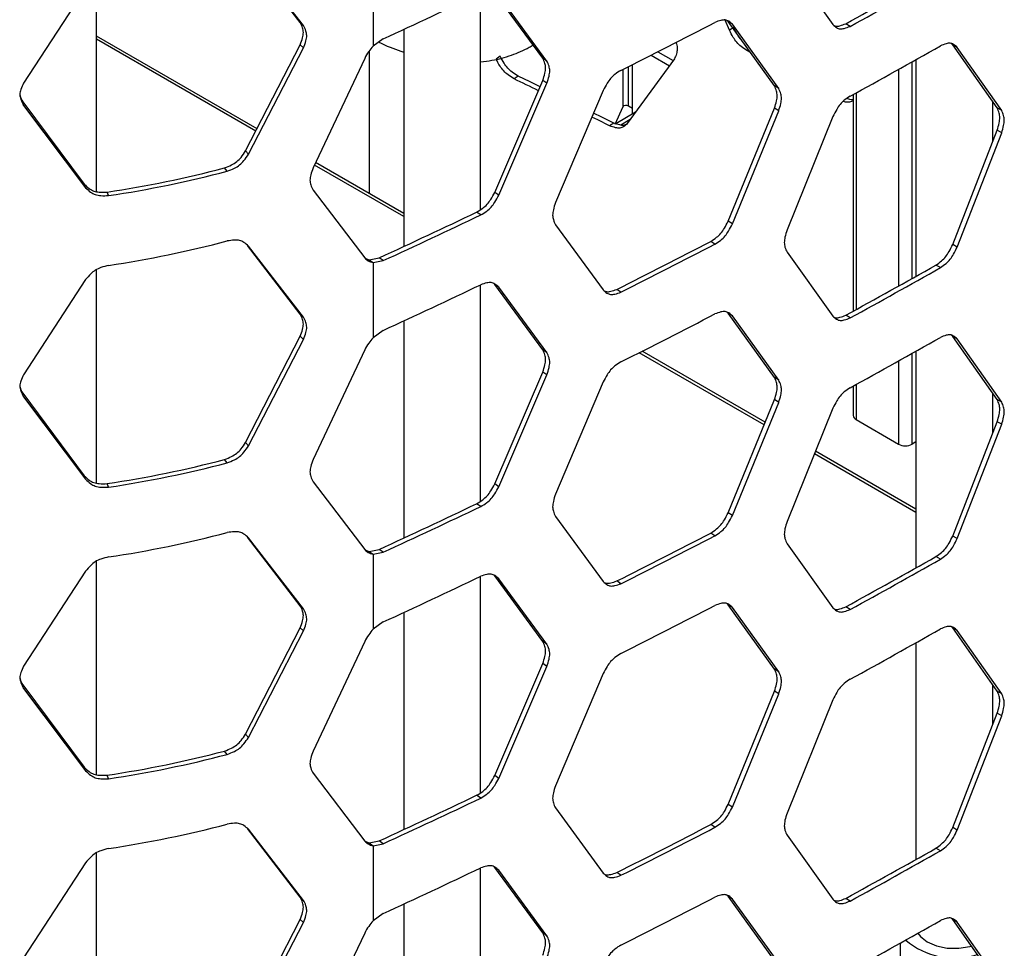
# Model space of a CAD drawing. Units: inches. Extents: x 227 to 353, y 181 to 277.
# Drawn here: x 325 to 329, y 222 to 226 of the extents above; entities that cross this region are included whole.
import ezdxf

# ---------------------------------------------------------------- set-up
doc = ezdxf.new("R2010")
doc.units = ezdxf.units.IN
doc.header["$MEASUREMENT"] = 0

msp = doc.modelspace()

# ---------------------------------------------------------------- linework, layer by layer
at = {"color": 7, "linetype": 'Continuous', "lineweight": 25}
for p, q in [((325.949483, 225.555722), (325.720817, 225.854143)), ((325.963933, 225.542175), (325.724582, 225.851075)), ((328.065854, 225.825006), (328.265387, 225.5467)), ((326.266378, 225.779508), (326.266378, 225.453253)), ((325.063563, 224.821118), (325.063563, 225.749074)), ((325.01648, 225.705616), (324.746821, 225.292154)), ((326.733894, 224.742646), (326.733894, 225.683325)), ((327.004088, 225.400442), (326.795177, 225.685074)), ((327.021888, 225.388297), (326.812795, 225.67284)), ((325.963933, 225.542175), (325.949483, 225.555722)), ((327.815487, 225.521991), (327.797052, 225.566623)), ((327.810015, 225.55975), (327.805066, 225.563777)), ((327.828519, 225.54796), (327.810015, 225.55975)), ((328.011261, 225.280168), (327.810015, 225.55975)), ((328.339795, 225.539032), (328.320843, 225.550584)), ((326.399248, 225.52601), (326.399248, 224.582002)), ((327.833996, 225.533778), (327.815487, 225.521991)), ((328.029942, 225.268472), (327.828519, 225.547959)), ((325.761865, 225.093923), (325.063564, 225.497044)), ((326.310177, 225.484874), (326.266378, 225.453253)), ((325.712262, 224.99733), (325.949483, 225.45928)), ((325.724582, 224.983099), (325.963933, 225.445733)), ((325.963933, 225.445733), (325.949483, 225.45928)), ((327.504378, 225.428965), (327.5709, 225.390563)), ((327.906489, 225.425958), (327.891125, 225.434058)), ((328.786354, 225.458951), (328.780414, 225.463832)), ((328.805713, 225.447627), (328.786354, 225.458951)), ((328.979571, 225.184228), (328.786354, 225.458951)), ((328.999099, 225.173002), (328.805713, 225.447627)), ((326.22971, 225.399983), (326.005517, 224.923386)), ((326.818479, 225.409034), (326.800856, 225.396802)), ((327.021888, 225.388297), (327.004088, 225.400442)), ((327.576207, 225.39787), (327.371568, 225.116106)), ((327.474764, 225.413917), (327.55445, 225.367915)), ((328.626358, 225.394468), (328.626358, 224.452238)), ((327.393708, 225.157534), (327.393708, 225.372925)), ((326.795177, 224.817099), (327.004088, 225.304001)), ((326.897051, 225.322967), (326.879359, 225.310767)), ((327.021888, 225.291855), (327.004088, 225.304001)), ((326.812795, 224.804865), (327.021888, 225.291855)), ((327.266474, 225.260925), (327.059181, 224.772707)), ((328.029942, 225.268472), (328.011261, 225.280168)), ((324.746821, 225.195712), (324.743198, 225.211484)), ((324.743198, 225.211484), (325.010457, 224.853165)), ((328.354098, 225.243614), (328.354098, 224.30113)), ((328.961004, 225.040043), (328.961004, 225.21063)), ((324.746821, 225.195712), (325.01648, 224.83764)), ((327.351799, 225.188753), (327.316666, 225.113058)), ((327.407394, 225.165434), (327.321475, 225.115835)), ((327.393709, 225.182399), (327.376171, 225.192524)), ((327.810015, 224.691773), (328.011261, 225.183727)), ((327.828519, 224.679984), (328.029942, 225.17203)), ((328.029942, 225.17203), (328.011261, 225.183727)), ((328.999099, 225.173002), (328.979571, 225.184228)), ((328.265387, 225.147013), (328.065854, 224.653785)), ((327.31248, 225.118643), (327.294427, 225.106623)), ((328.786354, 224.590974), (328.979571, 225.087786)), ((328.999099, 225.076561), (328.979571, 225.087786)), ((328.805713, 224.57965), (328.999099, 225.076561)), ((325.724582, 224.983099), (325.712262, 224.99733)), ((325.631933, 224.909248), (325.620436, 224.923707)), ((326.399249, 224.725969), (326.016571, 224.946884)), ((325.01648, 224.83764), (325.010457, 224.853165)), ((326.005517, 224.826945), (326.22971, 224.532008)), ((325.11635, 224.803336), (325.10944, 224.818737)), ((326.812795, 224.804865), (326.795177, 224.817099)), ((326.733995, 224.718955), (326.716446, 224.731222)), ((327.059181, 224.676265), (327.266474, 224.392948)), ((327.828519, 224.679984), (327.810015, 224.691773)), ((325.949483, 224.288058), (325.720817, 224.58648)), ((325.963933, 224.274511), (325.724582, 224.583412)), ((327.752576, 224.592168), (327.734139, 224.603992)), ((328.805713, 224.57965), (328.786354, 224.590974)), ((326.23048, 224.531395), (326.24924, 224.524303)), ((326.24924, 224.524303), (326.293, 224.532896)), ((326.24924, 224.524303), (326.266378, 224.511844)), ((326.310177, 224.520455), (326.293, 224.532896)), ((328.065854, 224.557343), (328.265387, 224.279036)), ((325.063563, 223.553454), (325.063563, 224.48141)), ((326.266378, 224.511844), (326.310177, 224.520455)), ((326.266378, 224.511844), (326.266378, 224.185589)), ((328.732764, 224.490001), (328.713469, 224.50136)), ((325.01648, 224.437953), (324.746821, 224.024491)), ((326.733894, 223.474982), (326.733894, 224.415662)), ((326.795177, 224.417412), (326.791312, 224.420537)), ((326.812795, 224.405178), (326.795177, 224.417412)), ((327.004088, 224.132779), (326.795177, 224.417412)), ((327.021888, 224.120633), (326.812795, 224.405178)), ((327.34381, 224.383412), (327.325729, 224.395419)), ((325.963933, 224.274511), (325.949483, 224.288058)), ((327.810015, 224.292086), (327.805066, 224.296113)), ((327.828519, 224.280297), (327.810015, 224.292086)), ((328.011261, 224.012506), (327.810015, 224.292086)), ((328.029942, 224.000809), (327.828519, 224.280297)), ((328.339795, 224.271369), (328.320843, 224.28292)), ((326.399248, 224.258347), (326.399248, 223.314338)), ((325.712262, 223.729667), (325.949483, 224.191616)), ((325.963933, 224.178069), (325.949483, 224.191616)), ((326.310177, 224.21721), (326.266378, 224.185589)), ((328.786354, 224.191287), (328.780414, 224.196168)), ((328.805713, 224.179964), (328.786354, 224.191287)), ((328.979571, 223.916565), (328.786354, 224.191287)), ((325.724582, 223.715436), (325.963933, 224.178069)), ((328.999099, 223.90534), (328.805713, 224.179964)), ((326.22971, 224.132321), (326.005517, 223.655724)), ((327.021888, 224.120633), (327.004088, 224.132779)), ((327.971323, 223.81843), (327.436786, 224.127012)), ((328.626358, 224.126804), (328.626358, 223.184575)), ((326.795177, 223.549435), (327.004088, 224.036337)), ((326.812795, 223.537201), (327.021888, 224.024192)), ((327.021888, 224.024192), (327.004088, 224.036337)), ((328.029942, 224.000809), (328.011261, 224.012506)), ((327.266474, 223.993261), (327.059181, 223.505044)), ((328.354098, 223.97595), (328.354098, 223.846693)), ((324.746821, 223.928048), (324.743198, 223.94382)), ((324.743198, 223.94382), (325.010457, 223.585502)), ((324.746821, 223.928048), (325.01648, 223.569976)), ((328.961004, 223.772379), (328.961004, 223.942966)), ((327.810015, 223.424109), (328.011261, 223.916063)), ((327.828519, 223.41232), (328.029942, 223.904367)), ((328.029942, 223.904367), (328.011261, 223.916063)), ((328.999099, 223.90534), (328.979571, 223.916565)), ((328.265387, 223.879349), (328.065854, 223.386122)), ((328.366382, 223.829531), (328.550607, 223.722779)), ((328.786354, 223.32331), (328.979571, 223.820123)), ((328.805713, 223.311987), (328.999099, 223.808897)), ((328.999099, 223.808897), (328.979571, 223.820123)), ((325.724582, 223.715436), (325.712262, 223.729667)), ((328.626358, 223.732018), (328.610182, 223.722715)), ((328.626357, 223.440287), (328.189735, 223.692343)), ((325.631933, 223.641584), (325.620436, 223.656043)), ((325.01648, 223.569976), (325.010457, 223.585502)), ((325.11635, 223.535673), (325.10944, 223.551074)), ((326.005517, 223.559281), (326.22971, 223.264344)), ((326.812795, 223.537201), (326.795177, 223.549435)), ((326.733995, 223.451291), (326.716446, 223.463558)), ((327.828519, 223.41232), (327.810015, 223.424109)), ((327.059181, 223.408601), (327.266474, 223.125284)), ((327.752576, 223.324504), (327.734139, 223.336328)), ((325.949483, 223.020395), (325.720817, 223.318817)), ((325.963933, 223.006848), (325.724582, 223.315749)), ((328.065854, 223.289679), (328.265387, 223.011372)), ((328.805713, 223.311987), (328.786354, 223.32331)), ((326.23048, 223.263731), (326.24924, 223.25664)), ((326.24924, 223.25664), (326.293, 223.265233)), ((326.24924, 223.25664), (326.266378, 223.244181)), ((326.266378, 223.244181), (326.310177, 223.252792)), ((326.266378, 223.244181), (326.266378, 222.917926)), ((326.310177, 223.252792), (326.293, 223.265233)), ((325.063563, 222.28579), (325.063563, 223.213747)), ((328.732764, 223.222337), (328.713469, 223.233696)), ((325.01648, 223.17029), (324.746821, 222.756827)), ((326.733894, 222.207319), (326.733894, 223.147998)), ((326.795177, 223.149748), (326.791312, 223.152873)), ((326.812795, 223.137514), (326.795177, 223.149748)), ((327.004088, 222.865116), (326.795177, 223.149748)), ((327.021888, 222.852971), (326.812795, 223.137514)), ((327.34381, 223.115748), (327.325729, 223.127755)), ((327.810015, 223.024423), (327.805066, 223.02845)), ((325.963933, 223.006848), (325.949483, 223.020395)), ((326.399248, 222.990683), (326.399248, 222.046674)), ((327.828519, 223.012633), (327.810015, 223.024423)), ((328.011261, 222.744842), (327.810015, 223.024423)), ((328.029942, 222.733145), (327.828519, 223.012633)), ((328.339795, 223.003705), (328.320843, 223.015256)), ((326.310177, 222.949547), (326.266378, 222.917926)), ((325.712262, 222.462003), (325.949483, 222.923953)), ((325.724582, 222.447772), (325.963933, 222.910406)), ((325.963933, 222.910406), (325.949483, 222.923953)), ((328.786354, 222.923623), (328.780414, 222.928505)), ((328.805713, 222.9123), (328.786354, 222.923623)), ((328.979571, 222.648902), (328.786354, 222.923623)), ((328.999099, 222.637676), (328.805713, 222.9123)), ((326.22971, 222.864657), (326.005517, 222.38806)), ((327.021888, 222.852971), (327.004088, 222.865116)), ((328.626358, 222.859141), (328.626358, 221.916911)), ((326.795177, 222.281771), (327.004088, 222.768673)), ((327.021888, 222.756528), (327.004088, 222.768673)), ((326.812795, 222.269537), (327.021888, 222.756528)), ((327.266474, 222.725598), (327.059181, 222.23738)), ((328.029942, 222.733145), (328.011261, 222.744842)), ((324.746821, 222.660384), (324.743198, 222.676156)), ((324.743198, 222.676156), (325.010457, 222.317838)), ((324.746821, 222.660384), (325.01648, 222.302313)), ((327.810015, 222.156446), (328.011261, 222.648399)), ((328.029942, 222.636703), (328.011261, 222.648399)), ((328.961004, 222.504716), (328.961004, 222.675303)), ((328.999099, 222.637676), (328.979571, 222.648902)), ((327.828519, 222.144656), (328.029942, 222.636703)), ((328.265387, 222.611686), (328.065854, 222.118458)), ((328.786354, 222.055647), (328.979571, 222.552459)), ((328.805713, 222.044323), (328.999099, 222.541233)), ((328.999099, 222.541233), (328.979571, 222.552459)), ((325.724582, 222.447772), (325.712262, 222.462003)), ((325.631933, 222.373921), (325.620436, 222.38838)), ((325.01648, 222.302313), (325.010457, 222.317838)), ((325.11635, 222.268009), (325.10944, 222.28341)), ((326.005517, 222.291618), (326.22971, 221.99668)), ((326.812795, 222.269537), (326.795177, 222.281771)), ((326.733995, 222.183628), (326.716446, 222.195895)), ((327.059181, 222.140938), (327.266474, 221.857621)), ((327.828519, 222.144656), (327.810015, 222.156446)), ((325.949483, 221.752732), (325.720817, 222.051153)), ((325.963933, 221.739184), (325.724582, 222.048085)), ((327.752576, 222.056841), (327.734139, 222.068664)), ((328.805713, 222.044323), (328.786354, 222.055647)), ((326.24924, 221.988976), (326.293, 221.997569)), ((326.310177, 221.985128), (326.293, 221.997569)), ((328.065854, 222.022015), (328.265387, 221.743709)), ((326.23048, 221.996068), (326.24924, 221.988976)), ((326.24924, 221.988976), (326.266378, 221.976517)), ((326.266378, 221.976517), (326.310177, 221.985128)), ((326.266378, 221.976517), (326.266378, 221.650262)), ((328.732764, 221.954674), (328.713469, 221.966034)), ((325.063563, 221.018127), (325.063563, 221.946083)), ((325.01648, 221.902626), (324.746821, 221.489163)), ((326.733894, 220.939655), (326.733894, 221.880334)), ((326.795177, 221.882085), (326.791312, 221.88521)), ((326.812795, 221.869851), (326.795177, 221.882085)), ((327.004088, 221.597452), (326.795177, 221.882085)), ((327.021888, 221.585307), (326.812795, 221.869851)), ((327.34381, 221.848085), (327.325729, 221.860092)), ((325.963933, 221.739184), (325.949483, 221.752732)), ((327.810015, 221.756759), (327.805066, 221.760786)), ((327.828519, 221.74497), (327.810015, 221.756759)), ((328.011261, 221.477178), (327.810015, 221.756759)), ((328.029942, 221.465482), (327.828519, 221.74497)), ((328.339795, 221.736042), (328.320843, 221.747594)), ((326.399248, 221.723019), (326.399248, 220.779011)), ((325.712262, 221.19434), (325.949483, 221.656289)), ((325.963933, 221.642742), (325.949483, 221.656289)), ((326.310177, 221.681883), (326.266378, 221.650262)), ((328.786354, 221.65596), (328.780414, 221.660841)), ((328.805713, 221.644636), (328.786354, 221.65596)), ((328.979571, 221.381238), (328.786354, 221.65596)), ((325.724582, 221.180108), (325.963933, 221.642742)), ((328.999099, 221.370012), (328.805713, 221.644636)), ((326.22971, 221.596993), (326.005517, 221.120397)), ((327.021888, 221.585307), (327.004088, 221.597452)), ((328.557459, 221.552959), (328.557459, 221.466168))]:
    msp.add_line(p, q, dxfattribs=at)
at = {"color": 8, "linetype": 'Continuous', "lineweight": 25}
for p, q in [((325.756222, 225.082936), (325.063563, 225.4828)), ((326.24924, 225.431655), (326.24924, 224.812568)), ((328.610182, 224.443159), (328.610182, 225.385404)), ((327.351799, 225.351841), (327.351799, 225.188753)), ((327.376171, 225.192524), (327.376171, 225.364093)), ((328.550607, 225.352132), (328.550607, 224.40983)), ((328.366382, 225.250342), (328.366382, 224.30787)), ((327.384585, 225.13403), (327.343132, 225.110099)), ((326.399248, 224.711725), (326.011301, 224.935682)), ((327.966608, 223.806908), (327.423631, 224.120362)), ((328.610182, 223.722715), (328.610182, 224.117741)), ((328.550607, 224.084468), (328.550607, 223.722779)), ((328.366382, 223.982679), (328.366382, 223.829531)), ((328.626357, 223.426043), (328.185063, 223.680796))]:
    msp.add_line(p, q, dxfattribs=at)
at = {"color": 7, "linetype": 'Continuous', "lineweight": 25, "flags": 128}
for points in [[(326.992695, 225.276558), (326.949313, 225.297654), (326.897051, 225.322967)], [(327.294427, 225.106623), (327.242879, 225.132368), (327.217571, 225.144966)], [(327.31248, 225.118643), (327.260888, 225.144411), (327.224959, 225.162288)], [(328.634971, 221.59631), (328.645747, 221.581769), (328.675364, 221.558602), (328.715495, 221.541504), (328.762572, 221.531995), (328.812414, 221.530918), (328.860591, 221.538371), (328.867882, 221.540329)]]:
    msp.add_lwpolyline(points, dxfattribs=at)
at = {"color": 7, "linetype": 'Continuous', "lineweight": 25}
for centre, radius, start, end in [((313.682756, 252.323255), 30.513105, 298.6678465, 299.5115244), ((313.677979, 252.354696), 30.562209, 298.6682106, 299.511272), ((311.930737, 256.738234), 34.402627, 294.7068086, 295.4862439), ((312.78212, 254.365759), 32.466645, 296.6482759, 297.4582835), ((313.677979, 252.051451), 30.562209, 298.6682106, 299.511272), ((313.417195, 197.443405), 30.948663, 63.9976648, 64.2157425), ((327.366233, 225.176104), 0.019193, 58.817364, 138.770307), ((324.415438, 229.493431), 4.725929, 278.444426, 284.772165), ((324.416146, 229.51986), 4.768216, 278.444312, 284.772233), ((311.91722, 255.777862), 34.393472, 294.7071153, 295.4860732), ((311.930737, 255.773815), 34.402627, 294.7068086, 295.4862439), ((324.416146, 229.216615), 4.768216, 278.444312, 284.772233), ((312.772126, 253.397177), 32.448565, 296.6483189, 297.4580699), ((312.78212, 253.401341), 32.466645, 296.6482759, 297.4582835), ((313.682756, 251.055592), 30.513105, 298.6678465, 299.5115244), ((313.677979, 251.087032), 30.562209, 298.6682106, 299.511272), ((311.930737, 255.47057), 34.402627, 294.7068086, 295.4862439), ((312.78212, 253.098096), 32.466645, 296.6482759, 297.4582835), ((313.677979, 250.783787), 30.562209, 298.6682106, 299.511272), ((328.375145, 223.84878), 0.02115, 185.661243, 245.523743), ((328.580456, 223.78024), 0.064751, 242.549209, 297.327341), ((324.415438, 228.225768), 4.725929, 278.444426, 284.772165), ((324.416146, 228.252196), 4.768216, 278.444312, 284.772233), ((311.91722, 254.510199), 34.393472, 294.7071153, 295.4860732), ((311.930737, 254.506152), 34.402627, 294.7068086, 295.4862439), ((324.416146, 227.948951), 4.768216, 278.444312, 284.772233), ((312.772126, 252.129514), 32.448565, 296.6483189, 297.4580699), ((312.78212, 252.133677), 32.466645, 296.6482759, 297.4582835), ((313.682756, 249.787928), 30.513105, 298.6678465, 299.5115244), ((313.677979, 249.819369), 30.562209, 298.6682106, 299.511272), ((311.930737, 254.202906), 34.402627, 294.7068086, 295.4862439), ((312.78212, 251.830432), 32.466645, 296.6482759, 297.4582835), ((313.677979, 249.516123), 30.562209, 298.6682106, 299.511272), ((324.415438, 226.958104), 4.725929, 278.444426, 284.772165), ((324.416146, 226.984533), 4.768216, 278.444312, 284.772233), ((311.91722, 253.242535), 34.393472, 294.7071153, 295.4860732), ((311.930737, 253.238488), 34.402627, 294.7068086, 295.4862439), ((324.416146, 226.681287), 4.768216, 278.444312, 284.772233), ((312.772126, 250.86185), 32.448565, 296.6483189, 297.4580699), ((312.78212, 250.866014), 32.466645, 296.6482759, 297.4582835), ((313.682756, 248.520265), 30.513105, 298.6678465, 299.5115244), ((313.677979, 248.551706), 30.562209, 298.6682106, 299.511272), ((311.930737, 252.935243), 34.402627, 294.7068086, 295.4862439), ((312.78212, 250.562769), 32.466645, 296.6482759, 297.4582835), ((313.677979, 248.248461), 30.562209, 298.6682106, 299.511272), ((328.793912, 221.811999), 0.324363, 229.171112, 287.909418)]:
    msp.add_arc(centre, radius, start, end, dxfattribs=at)
for points, knots in [([(325.949483, 225.45928), (325.953297, 225.469349), (325.960064, 225.487208), (325.964525, 225.512762), (325.959856, 225.535072), (325.953253, 225.548217), (325.949483, 225.555722)], [0, 0, 0, 0, 0.28193156, 0.50006851, 0.71455073, 1, 1, 1, 1]), ([(327.828519, 225.54796), (327.823343, 225.55279), (327.814162, 225.561357), (327.797273, 225.568252), (327.776321, 225.565422), (327.761207, 225.559797), (327.752576, 225.556586)], [0, 0, 0, 0, 0.28185999, 0.49998157, 0.71448286, 1, 1, 1, 1]), ([(328.270824, 225.542263), (328.273086, 225.541278), (328.280198, 225.538181), (328.297799, 225.541718), (328.312468, 225.547362), (328.320843, 225.550584)], [0, 0, 0, 0, 0.16675698, 0.52423033, 1, 1, 1, 1]), ([(325.963933, 225.445733), (325.967781, 225.455811), (325.974604, 225.473681), (325.979109, 225.499263), (325.974395, 225.521567), (325.967736, 225.534684), (325.963933, 225.542175)], [0, 0, 0, 0, 0.282044696, 0.500072133, 0.714451436, 1, 1, 1, 1]), ([(327.891125, 225.434058), (327.882641, 225.439691), (327.867593, 225.449684), (327.846855, 225.468819), (327.830065, 225.493529), (327.820785, 225.511646), (327.815487, 225.521991)], [0, 0, 0, 0, 0.2819188, 0.50007816, 0.71454502, 1, 1, 1, 1]), ([(327.867237, 225.480254), (327.866791, 225.480676), (327.860258, 225.486858), (327.848812, 225.505699), (327.839381, 225.523573), (327.833997, 225.533778)], [0, 0, 0, 0, 0.03046279, 0.44643125, 1, 1, 1, 1]), ([(328.265387, 225.5467), (328.270472, 225.541927), (328.279492, 225.53346), (328.29606, 225.526767), (328.316587, 225.529861), (328.33136, 225.535699), (328.339795, 225.539032)], [0, 0, 0, 0, 0.281856964, 0.499987471, 0.714486786, 1, 1, 1, 1]), ([(326.291358, 225.471287), (326.295681, 225.469024), (326.331374, 225.45033), (326.367499, 225.437776), (326.399248, 225.426741)], [0, 0, 0, 0, 0.121095923, 1, 1, 1, 1]), ([(327.583247, 225.47011), (327.583958, 225.467777), (327.58712, 225.457388), (327.589348, 225.439413), (327.585405, 225.417514), (327.57955, 225.40501), (327.576207, 225.39787)], [0, 0, 0, 0, 0.08089415, 0.36011712, 0.63464146, 1, 1, 1, 1]), ([(328.805713, 225.447627), (328.800742, 225.452332), (328.791924, 225.460678), (328.7757, 225.467164), (328.755574, 225.463828), (328.741055, 225.457839), (328.732764, 225.454419)], [0, 0, 0, 0, 0.281855942, 0.499991759, 0.714487995, 1, 1, 1, 1]), ([(326.266378, 225.453253), (326.259761, 225.44541), (326.245738, 225.42879), (326.235249, 225.409939), (326.22971, 225.399983)], [0, 0, 0, 0, 0.47185958, 1, 1, 1, 1]), ([(326.733894, 225.385572), (326.750433, 225.387135), (326.796394, 225.391477), (326.867265, 225.412931), (326.927015, 225.436157), (326.956107, 225.455054), (326.961455, 225.458528)], [0, 0, 0, 0, 0.20353913, 0.56561417, 0.92013974, 1, 1, 1, 1]), ([(326.879359, 225.310767), (326.870554, 225.316188), (326.854934, 225.325803), (326.833411, 225.344417), (326.815986, 225.368707), (326.806356, 225.386591), (326.800856, 225.396802)], [0, 0, 0, 0, 0.28191422, 0.50007509, 0.71454317, 1, 1, 1, 1]), ([(326.897051, 225.322967), (326.888238, 225.328392), (326.872607, 225.338013), (326.851062, 225.356633), (326.833622, 225.38093), (326.823982, 225.39882), (326.818479, 225.409034)], [0, 0, 0, 0, 0.281979941, 0.500172258, 0.714619608, 1, 1, 1, 1]), ([(327.004088, 225.304001), (327.007524, 225.314385), (327.013619, 225.332804), (327.017648, 225.358728), (327.013432, 225.380666), (327.007484, 225.393254), (327.004088, 225.400442)], [0, 0, 0, 0, 0.28193686, 0.5000837, 0.71455923, 1, 1, 1, 1]), ([(327.021888, 225.291855), (327.025326, 225.302241), (327.031426, 225.320662), (327.035459, 225.346587), (327.03124, 225.368524), (327.025287, 225.38111), (327.021888, 225.388297)], [0, 0, 0, 0, 0.281946997, 0.500083815, 0.714549542, 1, 1, 1, 1]), ([(327.34381, 225.34783), (327.335136, 225.342312), (327.319751, 225.332523), (327.298547, 225.313674), (327.281382, 225.289189), (327.271892, 225.271198), (327.266474, 225.260925)], [0, 0, 0, 0, 0.28197034, 0.50016815, 0.71460921, 1, 1, 1, 1]), ([(324.746821, 225.292154), (324.742335, 225.283108), (324.734383, 225.26707), (324.729115, 225.242729), (324.734628, 225.219126), (324.742388, 225.204223), (324.746821, 225.195712)], [0, 0, 0, 0, 0.28204487, 0.50009085, 0.71447035, 1, 1, 1, 1]), ([(328.011261, 225.183727), (328.01457, 225.194194), (328.020441, 225.212761), (328.024319, 225.238782), (328.020261, 225.260618), (328.014532, 225.273063), (328.011261, 225.280168)], [0, 0, 0, 0, 0.28193869, 0.50008357, 0.71455682, 1, 1, 1, 1]), ([(328.029942, 225.17203), (328.033254, 225.182499), (328.039128, 225.201067), (328.043012, 225.227092), (328.038948, 225.248926), (328.033216, 225.261368), (328.029942, 225.268472)], [0, 0, 0, 0, 0.281947213, 0.500083707, 0.714549026, 1, 1, 1, 1]), ([(324.729819, 225.245176), (324.730244, 225.242608), (324.732221, 225.230661), (324.738371, 225.219917), (324.743198, 225.211484)], [0, 0, 0, 0, 0.21498706, 1, 1, 1, 1]), ([(328.339795, 225.235787), (328.33145, 225.230059), (328.316649, 225.219899), (328.296248, 225.200537), (328.279732, 225.175638), (328.270601, 225.157417), (328.265387, 225.147013)], [0, 0, 0, 0, 0.281980646, 0.500166661, 0.714609237, 1, 1, 1, 1]), ([(328.349323, 225.214723), (328.349198, 225.214619), (328.344955, 225.211117), (328.334196, 225.208075), (328.320359, 225.209321), (328.312199, 225.212337), (328.310357, 225.213017)], [0, 0, 0, 0, 0.01324847, 0.44799087, 0.87539842, 1, 1, 1, 1]), ([(328.354098, 225.221125), (328.353633, 225.220952), (328.348223, 225.218939), (328.338156, 225.221309), (328.328971, 225.224648), (328.326065, 225.225704)], [0, 0, 0, 0, 0.06043726, 0.7027923, 1, 1, 1, 1]), ([(328.979571, 225.087786), (328.982746, 225.098334), (328.98838, 225.117043), (328.992102, 225.143155), (328.988207, 225.164896), (328.98271, 225.177202), (328.979571, 225.184228)], [0, 0, 0, 0, 0.281938622, 0.500083515, 0.714556632, 1, 1, 1, 1]), ([(328.999099, 225.076561), (329.002277, 225.08711), (329.007914, 225.10582), (329.011643, 225.131936), (329.007742, 225.153675), (329.00224, 225.165977), (328.999099, 225.173002)], [0, 0, 0, 0, 0.28194715, 0.500083654, 0.714548832, 1, 1, 1, 1]), ([(327.371568, 225.116106), (327.36631, 225.111218), (327.356984, 225.102547), (327.339829, 225.095463), (327.318544, 225.098054), (327.303193, 225.103509), (327.294427, 225.106623)], [0, 0, 0, 0, 0.28193277, 0.50008351, 0.71454968, 1, 1, 1, 1]), ([(327.367079, 225.112467), (327.363913, 225.111011), (327.355748, 225.107258), (327.336508, 225.11027), (327.321213, 225.1156), (327.31248, 225.118643)], [0, 0, 0, 0, 0.21372277, 0.551021, 1, 1, 1, 1]), ([(325.620436, 224.923707), (325.63082, 224.927651), (325.649247, 224.934651), (325.674445, 224.949875), (325.694737, 224.971492), (325.705891, 224.987937), (325.712262, 224.99733)], [0, 0, 0, 0, 0.28180492, 0.5000604, 0.71444354, 1, 1, 1, 1]), ([(325.631933, 224.909248), (325.642408, 224.913217), (325.660989, 224.920256), (325.686398, 224.935527), (325.706885, 224.957193), (325.718151, 224.973686), (325.724582, 224.983099)], [0, 0, 0, 0, 0.2824577, 0.50102005, 0.715208, 1, 1, 1, 1]), ([(326.005517, 224.923386), (326.001699, 224.913279), (325.99493, 224.895359), (325.990436, 224.86977), (325.995139, 224.847473), (326.001744, 224.834408), (326.005517, 224.826945)], [0, 0, 0, 0, 0.28204873, 0.50007666, 0.71445637, 1, 1, 1, 1]), ([(325.010457, 224.853165), (325.017227, 224.84652), (325.029233, 224.834734), (325.051274, 224.822004), (325.078597, 224.817702), (325.098231, 224.818361), (325.10944, 224.818737)], [0, 0, 0, 0, 0.281990484, 0.500100719, 0.714587382, 1, 1, 1, 1]), ([(325.01648, 224.83764), (325.023313, 224.831), (325.035441, 224.819215), (325.057691, 224.806517), (325.085242, 224.802262), (325.105041, 224.802946), (325.11635, 224.803336)], [0, 0, 0, 0, 0.281219579, 0.499124952, 0.713928397, 1, 1, 1, 1]), ([(326.716446, 224.731222), (326.725296, 224.736612), (326.740995, 224.746173), (326.762584, 224.764742), (326.780041, 224.789009), (326.789676, 224.806889), (326.795177, 224.817099)], [0, 0, 0, 0, 0.28191962, 0.50008314, 0.71454525, 1, 1, 1, 1]), ([(326.733995, 224.718955), (326.742852, 224.724348), (326.758563, 224.733915), (326.78017, 224.752491), (326.797644, 224.776765), (326.807288, 224.794652), (326.812795, 224.804865)], [0, 0, 0, 0, 0.28197212, 0.50016173, 0.71461115, 1, 1, 1, 1]), ([(327.059181, 224.772707), (327.055745, 224.762318), (327.049652, 224.743893), (327.04562, 224.717967), (327.04984, 224.696032), (327.055786, 224.683449), (327.059181, 224.676265)], [0, 0, 0, 0, 0.28194963, 0.50007622, 0.71455352, 1, 1, 1, 1]), ([(327.734139, 224.603992), (327.742668, 224.609596), (327.757799, 224.619537), (327.778606, 224.638627), (327.795428, 224.663317), (327.804713, 224.68143), (327.810015, 224.691773)], [0, 0, 0, 0, 0.281911025, 0.500078999, 0.714531789, 1, 1, 1, 1]), ([(327.752576, 224.592168), (327.761114, 224.597775), (327.776257, 224.607722), (327.797081, 224.626821), (327.813919, 224.651518), (327.823213, 224.669638), (327.828519, 224.679984)], [0, 0, 0, 0, 0.28198084, 0.50017312, 0.71461153, 1, 1, 1, 1]), ([(328.065854, 224.653784), (328.062545, 224.643313), (328.056677, 224.62474), (328.052798, 224.598717), (328.056857, 224.57688), (328.062583, 224.564443), (328.065853, 224.557342)], [0, 0, 0, 0, 0.281953, 0.50007766, 0.71454988, 1, 1, 1, 1]), ([(325.724582, 224.583412), (325.718311, 224.589141), (325.70718, 224.599308), (325.686635, 224.60924), (325.661071, 224.610273), (325.642525, 224.607555), (325.631933, 224.606002)], [0, 0, 0, 0, 0.28121754, 0.49912704, 0.713927, 1, 1, 1, 1]), ([(328.713469, 224.50136), (328.721663, 224.50717), (328.736199, 224.517476), (328.756184, 224.537069), (328.772343, 224.562165), (328.781261, 224.580503), (328.786354, 224.590974)], [0, 0, 0, 0, 0.28191076, 0.50007057, 0.71452653, 1, 1, 1, 1]), ([(328.732764, 224.490001), (328.740966, 224.495815), (328.755513, 224.506127), (328.775516, 224.525728), (328.791689, 224.550832), (328.800616, 224.569176), (328.805713, 224.57965)], [0, 0, 0, 0, 0.28198018, 0.50016433, 0.71460589, 1, 1, 1, 1]), ([(326.22971, 224.532008), (326.234609, 224.527485), (326.245007, 224.517886), (326.258985, 224.513934), (326.266378, 224.511844)], [0, 0, 0, 0, 0.47104656, 1, 1, 1, 1]), ([(325.11635, 224.500091), (325.105166, 224.49727), (325.085329, 224.492267), (325.057946, 224.480199), (325.035762, 224.461288), (325.023486, 224.446432), (325.01648, 224.437953)], [0, 0, 0, 0, 0.28246387, 0.50102934, 0.71520821, 1, 1, 1, 1]), ([(326.812795, 224.405178), (326.807423, 224.410137), (326.797894, 224.418935), (326.78037, 224.426253), (326.758629, 224.42395), (326.742949, 224.418705), (326.733995, 224.41571)], [0, 0, 0, 0, 0.28186575, 0.49999142, 0.71448188, 1, 1, 1, 1]), ([(327.270863, 224.389395), (327.27412, 224.387888), (327.28238, 224.384066), (327.301733, 224.387038), (327.317007, 224.392373), (327.325729, 224.395419)], [0, 0, 0, 0, 0.21826654, 0.55364976, 1, 1, 1, 1]), ([(327.266474, 224.392948), (327.271758, 224.388048), (327.281133, 224.379356), (327.298352, 224.372244), (327.319687, 224.374823), (327.335042, 224.38029), (327.34381, 224.383412)], [0, 0, 0, 0, 0.28186412, 0.49998494, 0.71449038, 1, 1, 1, 1]), ([(325.949483, 224.191616), (325.953297, 224.201685), (325.960064, 224.219544), (325.964525, 224.245099), (325.959857, 224.267409), (325.953253, 224.280553), (325.949483, 224.288058)], [0, 0, 0, 0, 0.28193395, 0.50008218, 0.71456623, 1, 1, 1, 1]), ([(325.963933, 224.178069), (325.967781, 224.188148), (325.974605, 224.206018), (325.979109, 224.2316), (325.974395, 224.253904), (325.967736, 224.26702), (325.963933, 224.274511)], [0, 0, 0, 0, 0.28204708, 0.50008579, 0.71446691, 1, 1, 1, 1]), ([(327.828519, 224.280297), (327.823343, 224.285126), (327.814162, 224.293693), (327.797273, 224.300589), (327.776321, 224.297758), (327.761207, 224.292134), (327.752576, 224.288922)], [0, 0, 0, 0, 0.28185999, 0.49998157, 0.71448286, 1, 1, 1, 1]), ([(328.265387, 224.279036), (328.270472, 224.274263), (328.279492, 224.265796), (328.29606, 224.259104), (328.316587, 224.262197), (328.33136, 224.268035), (328.339795, 224.271369)], [0, 0, 0, 0, 0.281856964, 0.499987471, 0.714486786, 1, 1, 1, 1]), ([(328.270824, 224.274599), (328.273086, 224.273614), (328.280198, 224.270518), (328.297799, 224.274055), (328.312468, 224.279698), (328.320843, 224.28292)], [0, 0, 0, 0, 0.16675698, 0.52423033, 1, 1, 1, 1]), ([(326.266378, 224.185589), (326.259761, 224.177747), (326.245738, 224.161127), (326.235249, 224.142276), (326.22971, 224.132321)], [0, 0, 0, 0, 0.47186606, 1, 1, 1, 1]), ([(328.805713, 224.179964), (328.800742, 224.184668), (328.791924, 224.193015), (328.7757, 224.1995), (328.755574, 224.196165), (328.741055, 224.190175), (328.732764, 224.186755)], [0, 0, 0, 0, 0.281855942, 0.499991759, 0.714487995, 1, 1, 1, 1]), ([(327.004088, 224.036337), (327.007524, 224.046721), (327.013619, 224.065141), (327.017648, 224.091065), (327.013432, 224.113002), (327.007484, 224.125591), (327.004088, 224.132779)], [0, 0, 0, 0, 0.28193686, 0.5000837, 0.71455923, 1, 1, 1, 1]), ([(327.021888, 224.024192), (327.025326, 224.034577), (327.031426, 224.052998), (327.035459, 224.078923), (327.03124, 224.100861), (327.025287, 224.113447), (327.021888, 224.120633)], [0, 0, 0, 0, 0.281946997, 0.500083815, 0.714549542, 1, 1, 1, 1]), ([(327.34381, 224.080167), (327.335136, 224.074648), (327.319751, 224.06486), (327.298547, 224.04601), (327.281382, 224.021526), (327.271892, 224.003534), (327.266474, 223.993261)], [0, 0, 0, 0, 0.28197034, 0.50016815, 0.71460921, 1, 1, 1, 1]), ([(324.746821, 224.02449), (324.742335, 224.015444), (324.734383, 223.999406), (324.729114, 223.975065), (324.734629, 223.951463), (324.742388, 223.93656), (324.746821, 223.928048)], [0, 0, 0, 0, 0.28204767, 0.50007695, 0.71445858, 1, 1, 1, 1]), ([(328.011261, 223.916063), (328.01457, 223.926531), (328.020441, 223.945097), (328.024319, 223.971118), (328.020261, 223.992955), (328.014532, 224.0054), (328.011261, 224.012506)], [0, 0, 0, 0, 0.281936168, 0.50007909, 0.714550421, 1, 1, 1, 1]), ([(324.729819, 223.977512), (324.730244, 223.974944), (324.732221, 223.962997), (324.738371, 223.952254), (324.743198, 223.94382)], [0, 0, 0, 0, 0.21496141, 1, 1, 1, 1]), ([(328.029942, 223.904367), (328.033254, 223.914835), (328.039128, 223.933403), (328.043012, 223.959428), (328.038948, 223.981262), (328.033216, 223.993704), (328.029942, 224.000808)], [0, 0, 0, 0, 0.281947213, 0.500083707, 0.714549026, 1, 1, 1, 1]), ([(328.339795, 223.968123), (328.33145, 223.962396), (328.316649, 223.952236), (328.296248, 223.932873), (328.279732, 223.907974), (328.270601, 223.889753), (328.265387, 223.879349)], [0, 0, 0, 0, 0.281980646, 0.500166661, 0.714609237, 1, 1, 1, 1]), ([(328.979571, 223.820123), (328.982746, 223.830671), (328.98838, 223.849379), (328.992102, 223.875492), (328.988207, 223.897233), (328.98271, 223.909539), (328.979571, 223.916565)], [0, 0, 0, 0, 0.28193597, 0.5000788, 0.71455932, 1, 1, 1, 1]), ([(328.999099, 223.808897), (329.002277, 223.819446), (329.007914, 223.838156), (329.011643, 223.864273), (329.007742, 223.886011), (329.00224, 223.898314), (328.999099, 223.905339)], [0, 0, 0, 0, 0.28194702, 0.50008342, 0.71455792, 1, 1, 1, 1]), ([(325.620436, 223.656043), (325.63082, 223.659988), (325.649247, 223.666987), (325.674445, 223.682212), (325.694737, 223.703829), (325.705891, 223.720274), (325.712262, 223.729667)], [0, 0, 0, 0, 0.28180492, 0.5000604, 0.71444354, 1, 1, 1, 1]), ([(325.631933, 223.641584), (325.642408, 223.645553), (325.660989, 223.652593), (325.686398, 223.667863), (325.706885, 223.689529), (325.718151, 223.706022), (325.724582, 223.715436)], [0, 0, 0, 0, 0.2824577, 0.50102005, 0.715208, 1, 1, 1, 1]), ([(326.005517, 223.655723), (326.001699, 223.645616), (325.99493, 223.627696), (325.990436, 223.602107), (325.995139, 223.57981), (326.001744, 223.566744), (326.005517, 223.559281)], [0, 0, 0, 0, 0.28204873, 0.50007666, 0.71445637, 1, 1, 1, 1]), ([(325.010457, 223.585502), (325.017227, 223.578856), (325.029233, 223.56707), (325.051274, 223.554341), (325.078597, 223.550039), (325.098231, 223.550698), (325.10944, 223.551074)], [0, 0, 0, 0, 0.281990484, 0.500100719, 0.714587382, 1, 1, 1, 1]), ([(325.01648, 223.569976), (325.023313, 223.563336), (325.035441, 223.551552), (325.057691, 223.538853), (325.085242, 223.534599), (325.105041, 223.535282), (325.11635, 223.535673)], [0, 0, 0, 0, 0.281219579, 0.499124952, 0.713928397, 1, 1, 1, 1]), ([(326.716446, 223.463558), (326.725296, 223.468948), (326.740995, 223.478509), (326.762584, 223.497078), (326.780041, 223.521345), (326.789676, 223.539225), (326.795177, 223.549435)], [0, 0, 0, 0, 0.28191962, 0.50008314, 0.71454525, 1, 1, 1, 1]), ([(326.733995, 223.451291), (326.742852, 223.456685), (326.758563, 223.466252), (326.78017, 223.484827), (326.797644, 223.509102), (326.807288, 223.526988), (326.812795, 223.537201)], [0, 0, 0, 0, 0.28197212, 0.50016173, 0.71461115, 1, 1, 1, 1]), ([(327.059181, 223.505044), (327.055745, 223.494655), (327.049652, 223.47623), (327.04562, 223.450303), (327.04984, 223.428368), (327.055786, 223.415786), (327.059181, 223.408601)], [0, 0, 0, 0, 0.28195604, 0.50008069, 0.71455606, 1, 1, 1, 1]), ([(327.734139, 223.336328), (327.742668, 223.341932), (327.757799, 223.351873), (327.778606, 223.370963), (327.795428, 223.395654), (327.804713, 223.413767), (327.810015, 223.424109)], [0, 0, 0, 0, 0.281911025, 0.500078999, 0.714531789, 1, 1, 1, 1]), ([(327.752576, 223.324504), (327.761114, 223.330112), (327.776257, 223.340059), (327.797081, 223.359157), (327.813919, 223.383855), (327.823213, 223.401974), (327.828519, 223.41232)], [0, 0, 0, 0, 0.28198084, 0.50017312, 0.71461153, 1, 1, 1, 1]), ([(328.065854, 223.386122), (328.062545, 223.37565), (328.056677, 223.357077), (328.052798, 223.331053), (328.056857, 223.309217), (328.062583, 223.29678), (328.065853, 223.289678)], [0, 0, 0, 0, 0.28195941, 0.50008212, 0.71455242, 1, 1, 1, 1]), ([(325.724582, 223.315749), (325.718311, 223.321477), (325.70718, 223.331645), (325.686635, 223.341576), (325.661071, 223.342609), (325.642525, 223.339891), (325.631933, 223.338339)], [0, 0, 0, 0, 0.28121754, 0.49912704, 0.713927, 1, 1, 1, 1]), ([(328.713469, 223.233696), (328.721663, 223.239506), (328.736199, 223.249812), (328.756184, 223.269405), (328.772343, 223.294502), (328.781261, 223.312839), (328.786354, 223.32331)], [0, 0, 0, 0, 0.28191076, 0.50007057, 0.71452653, 1, 1, 1, 1]), ([(328.732764, 223.222337), (328.740966, 223.228151), (328.755513, 223.238464), (328.775516, 223.258065), (328.791689, 223.283169), (328.800616, 223.301513), (328.805713, 223.311987)], [0, 0, 0, 0, 0.28198018, 0.50016433, 0.71460589, 1, 1, 1, 1]), ([(326.22971, 223.264344), (326.234609, 223.259822), (326.245007, 223.250222), (326.258985, 223.246271), (326.266378, 223.244181)], [0, 0, 0, 0, 0.47104656, 1, 1, 1, 1]), ([(325.11635, 223.232427), (325.105166, 223.229607), (325.085329, 223.224605), (325.057947, 223.212535), (325.035762, 223.193624), (325.023486, 223.178768), (325.01648, 223.17029)], [0, 0, 0, 0, 0.28246176, 0.50103029, 0.71520875, 1, 1, 1, 1]), ([(326.812795, 223.137514), (326.807423, 223.142474), (326.797894, 223.151271), (326.78037, 223.158589), (326.758629, 223.156286), (326.742949, 223.151041), (326.733995, 223.148046)], [0, 0, 0, 0, 0.28186575, 0.49999142, 0.71448188, 1, 1, 1, 1]), ([(327.266474, 223.125284), (327.271758, 223.120384), (327.281133, 223.111692), (327.298352, 223.104581), (327.319687, 223.10716), (327.335042, 223.112627), (327.34381, 223.115748)], [0, 0, 0, 0, 0.28186412, 0.49998494, 0.71449038, 1, 1, 1, 1]), ([(327.270863, 223.121731), (327.27412, 223.120225), (327.28238, 223.116403), (327.301733, 223.119374), (327.317007, 223.124709), (327.325729, 223.127755)], [0, 0, 0, 0, 0.21826654, 0.55364976, 1, 1, 1, 1]), ([(327.828519, 223.012633), (327.823343, 223.017463), (327.814162, 223.026029), (327.797273, 223.032925), (327.776321, 223.030094), (327.761207, 223.02447), (327.752576, 223.021259)], [0, 0, 0, 0, 0.28185999, 0.49998157, 0.71448286, 1, 1, 1, 1]), ([(325.949483, 222.923953), (325.953297, 222.934021), (325.960064, 222.951881), (325.964525, 222.977435), (325.959857, 222.999745), (325.953253, 223.01289), (325.949483, 223.020395)], [0, 0, 0, 0, 0.281931426, 0.500077703, 0.714559822, 1, 1, 1, 1]), ([(325.963933, 222.910406), (325.967781, 222.920484), (325.974605, 222.938354), (325.979109, 222.963937), (325.974395, 222.986241), (325.967736, 222.999356), (325.963933, 223.006847)], [0, 0, 0, 0, 0.28204708, 0.50008579, 0.71446691, 1, 1, 1, 1]), ([(328.265387, 223.011372), (328.270472, 223.006599), (328.279492, 222.998133), (328.29606, 222.99144), (328.316587, 222.994533), (328.33136, 223.000371), (328.339795, 223.003705)], [0, 0, 0, 0, 0.281856964, 0.499987471, 0.714486786, 1, 1, 1, 1]), ([(328.270824, 223.006936), (328.273086, 223.005951), (328.280198, 223.002854), (328.297799, 223.006391), (328.312468, 223.012034), (328.320843, 223.015256)], [0, 0, 0, 0, 0.16675698, 0.52423033, 1, 1, 1, 1]), ([(326.266378, 222.917926), (326.259761, 222.910083), (326.245737, 222.893464), (326.235249, 222.874613), (326.22971, 222.864657)], [0, 0, 0, 0, 0.47185375, 1, 1, 1, 1]), ([(328.805713, 222.9123), (328.800742, 222.917005), (328.791924, 222.925351), (328.7757, 222.931836), (328.755574, 222.928503), (328.741055, 222.922512), (328.732764, 222.919092)], [0, 0, 0, 0, 0.28185544, 0.49999086, 0.71449015, 1, 1, 1, 1]), ([(327.004088, 222.768673), (327.007524, 222.779058), (327.013619, 222.797477), (327.017648, 222.823401), (327.013432, 222.845339), (327.007484, 222.857928), (327.004088, 222.865116)], [0, 0, 0, 0, 0.28193421, 0.50007899, 0.71456192, 1, 1, 1, 1]), ([(327.021888, 222.756528), (327.025326, 222.766914), (327.031426, 222.785334), (327.035458, 222.81126), (327.03124, 222.833198), (327.025287, 222.845783), (327.021888, 222.85297)], [0, 0, 0, 0, 0.28194687, 0.50008358, 0.71455863, 1, 1, 1, 1]), ([(327.34381, 222.812503), (327.335136, 222.806985), (327.319751, 222.797196), (327.298547, 222.778347), (327.281382, 222.753862), (327.271892, 222.73587), (327.266474, 222.725598)], [0, 0, 0, 0, 0.28197034, 0.50016815, 0.71460921, 1, 1, 1, 1]), ([(324.746821, 222.756827), (324.742335, 222.747781), (324.734383, 222.731742), (324.729114, 222.707402), (324.734629, 222.683799), (324.742388, 222.668896), (324.746821, 222.660384)], [0, 0, 0, 0, 0.28205407, 0.50008141, 0.71446112, 1, 1, 1, 1]), ([(328.011261, 222.648399), (328.01457, 222.658867), (328.020441, 222.677434), (328.024319, 222.703455), (328.020261, 222.725292), (328.014532, 222.737736), (328.011261, 222.744842)], [0, 0, 0, 0, 0.281936037, 0.500078857, 0.714559508, 1, 1, 1, 1]), ([(328.029942, 222.636703), (328.033254, 222.647172), (328.039128, 222.66574), (328.043012, 222.691765), (328.038948, 222.713599), (328.033216, 222.726041), (328.029942, 222.733144)], [0, 0, 0, 0, 0.28194708, 0.50008347, 0.71455811, 1, 1, 1, 1]), ([(324.729819, 222.709849), (324.730244, 222.707281), (324.732221, 222.695334), (324.738371, 222.68459), (324.743198, 222.676156)], [0, 0, 0, 0, 0.21496141, 1, 1, 1, 1]), ([(328.339795, 222.70046), (328.33145, 222.694732), (328.316649, 222.684572), (328.296248, 222.665209), (328.279732, 222.640311), (328.270601, 222.622089), (328.265387, 222.611686)], [0, 0, 0, 0, 0.281980646, 0.500166661, 0.714609237, 1, 1, 1, 1]), ([(328.979571, 222.552459), (328.982746, 222.563007), (328.98838, 222.581716), (328.992102, 222.607828), (328.988207, 222.629569), (328.98271, 222.641875), (328.979571, 222.648902)], [0, 0, 0, 0, 0.28193597, 0.5000788, 0.71455932, 1, 1, 1, 1]), ([(328.999099, 222.541233), (329.002277, 222.551782), (329.007914, 222.570492), (329.011643, 222.596609), (329.007742, 222.618348), (329.00224, 222.630651), (328.999099, 222.637676)], [0, 0, 0, 0, 0.28194449, 0.50007894, 0.71455152, 1, 1, 1, 1]), ([(325.620436, 222.38838), (325.63082, 222.392324), (325.649247, 222.399324), (325.674445, 222.414548), (325.694737, 222.436165), (325.705891, 222.45261), (325.712262, 222.462003)], [0, 0, 0, 0, 0.28180492, 0.5000604, 0.71444354, 1, 1, 1, 1]), ([(325.631933, 222.373921), (325.642408, 222.377889), (325.660989, 222.384929), (325.686398, 222.4002), (325.706885, 222.421866), (325.718151, 222.438359), (325.724582, 222.447772)], [0, 0, 0, 0, 0.2824577, 0.50102005, 0.715208, 1, 1, 1, 1]), ([(326.005517, 222.38806), (326.001699, 222.377953), (325.99493, 222.360032), (325.990436, 222.334443), (325.995139, 222.312146), (326.001744, 222.29908), (326.005517, 222.291618)], [0, 0, 0, 0, 0.28205514, 0.50008112, 0.71445892, 1, 1, 1, 1]), ([(325.010457, 222.317838), (325.017227, 222.311192), (325.029233, 222.299406), (325.051274, 222.286677), (325.078597, 222.282375), (325.098231, 222.283034), (325.10944, 222.28341)], [0, 0, 0, 0, 0.281990484, 0.500100719, 0.714587382, 1, 1, 1, 1]), ([(325.01648, 222.302313), (325.023313, 222.295673), (325.035441, 222.283888), (325.057691, 222.271189), (325.085242, 222.266935), (325.105041, 222.267619), (325.11635, 222.268009)], [0, 0, 0, 0, 0.281219579, 0.499124952, 0.713928397, 1, 1, 1, 1]), ([(326.716446, 222.195895), (326.725296, 222.201285), (326.740995, 222.210846), (326.762584, 222.229414), (326.780041, 222.253682), (326.789676, 222.271562), (326.795177, 222.281771)], [0, 0, 0, 0, 0.28191962, 0.50008314, 0.71454525, 1, 1, 1, 1]), ([(326.733995, 222.183628), (326.742852, 222.189021), (326.758563, 222.198588), (326.78017, 222.217164), (326.797644, 222.241438), (326.807288, 222.259325), (326.812795, 222.269537)], [0, 0, 0, 0, 0.28197212, 0.50016173, 0.71461115, 1, 1, 1, 1]), ([(327.059181, 222.23738), (327.055745, 222.226992), (327.049652, 222.208567), (327.04562, 222.18264), (327.04984, 222.160705), (327.055786, 222.148122), (327.059181, 222.140938)], [0, 0, 0, 0, 0.28195604, 0.50008069, 0.71455606, 1, 1, 1, 1]), ([(327.734139, 222.068664), (327.742668, 222.074268), (327.757799, 222.084209), (327.778606, 222.103299), (327.795428, 222.12799), (327.804713, 222.146103), (327.810015, 222.156446)], [0, 0, 0, 0, 0.281911025, 0.500078999, 0.714531789, 1, 1, 1, 1]), ([(327.752576, 222.056841), (327.761114, 222.062448), (327.776257, 222.072395), (327.797081, 222.091493), (327.813919, 222.116191), (327.823213, 222.134311), (327.828519, 222.144656)], [0, 0, 0, 0, 0.28198084, 0.50017312, 0.71461153, 1, 1, 1, 1]), ([(328.065854, 222.118458), (328.062545, 222.107986), (328.056677, 222.089413), (328.052798, 222.06339), (328.056857, 222.041553), (328.062583, 222.029116), (328.065853, 222.022014)], [0, 0, 0, 0, 0.281950339, 0.500082373, 0.714552566, 1, 1, 1, 1]), ([(325.724582, 222.048085), (325.718311, 222.053814), (325.70718, 222.063981), (325.686635, 222.073913), (325.661071, 222.074946), (325.642525, 222.072228), (325.631933, 222.070675)], [0, 0, 0, 0, 0.28121754, 0.49912704, 0.713927, 1, 1, 1, 1]), ([(328.713469, 221.966034), (328.721663, 221.971843), (328.736199, 221.982149), (328.756184, 222.001742), (328.772342, 222.026839), (328.781261, 222.045176), (328.786354, 222.055647)], [0, 0, 0, 0, 0.28191001, 0.50007044, 0.71453302, 1, 1, 1, 1]), ([(328.732764, 221.954674), (328.740966, 221.960488), (328.755513, 221.9708), (328.775516, 221.990401), (328.791688, 222.015506), (328.800616, 222.03385), (328.805713, 222.044323)], [0, 0, 0, 0, 0.28197943, 0.50016421, 0.71461237, 1, 1, 1, 1]), ([(325.11635, 221.964764), (325.105166, 221.961944), (325.085329, 221.956941), (325.057947, 221.944871), (325.035762, 221.92596), (325.023486, 221.911105), (325.01648, 221.902626)], [0, 0, 0, 0, 0.28246176, 0.50103029, 0.71520875, 1, 1, 1, 1]), ([(326.22971, 221.99668), (326.234609, 221.992158), (326.245007, 221.982558), (326.258985, 221.978607), (326.266378, 221.976517)], [0, 0, 0, 0, 0.47104656, 1, 1, 1, 1]), ([(326.812795, 221.869851), (326.807423, 221.87481), (326.797894, 221.883608), (326.78037, 221.890925), (326.758629, 221.888624), (326.742949, 221.883378), (326.733995, 221.880382)], [0, 0, 0, 0, 0.28186525, 0.49999052, 0.71448403, 1, 1, 1, 1]), ([(327.266474, 221.857621), (327.271758, 221.852721), (327.281133, 221.844028), (327.298352, 221.836917), (327.319687, 221.839496), (327.335042, 221.844963), (327.34381, 221.848085)], [0, 0, 0, 0, 0.28186412, 0.49998494, 0.71449038, 1, 1, 1, 1]), ([(327.270863, 221.854068), (327.27412, 221.852561), (327.28238, 221.848739), (327.301733, 221.851711), (327.317007, 221.857045), (327.325729, 221.860092)], [0, 0, 0, 0, 0.21826654, 0.55364976, 1, 1, 1, 1]), ([(325.949483, 221.656289), (325.953297, 221.666358), (325.960064, 221.684217), (325.964525, 221.709772), (325.959857, 221.732082), (325.953253, 221.745226), (325.949483, 221.752732)], [0, 0, 0, 0, 0.281931426, 0.500077703, 0.714559822, 1, 1, 1, 1]), ([(327.828519, 221.74497), (327.823343, 221.749799), (327.814162, 221.758366), (327.797272, 221.765261), (327.776321, 221.762432), (327.761207, 221.756808), (327.752576, 221.753596)], [0, 0, 0, 0, 0.28185902, 0.49997986, 0.71448384, 1, 1, 1, 1]), ([(328.265387, 221.743709), (328.270472, 221.738936), (328.279492, 221.730469), (328.29606, 221.723777), (328.316587, 221.72687), (328.33136, 221.732708), (328.339795, 221.736042)], [0, 0, 0, 0, 0.28185743, 0.49998829, 0.71448796, 1, 1, 1, 1]), ([(328.270824, 221.739273), (328.273086, 221.738288), (328.280197, 221.73519), (328.297799, 221.738728), (328.312468, 221.744371), (328.320843, 221.747594)], [0, 0, 0, 0, 0.16676569, 0.52423648, 1, 1, 1, 1]), ([(325.963933, 221.642742), (325.967781, 221.65282), (325.974605, 221.67069), (325.979109, 221.696273), (325.974395, 221.718577), (325.967736, 221.731693), (325.963933, 221.739184)], [0, 0, 0, 0, 0.28204456, 0.50008132, 0.71446052, 1, 1, 1, 1]), ([(328.805713, 221.644636), (328.800742, 221.649341), (328.791924, 221.657687), (328.7757, 221.664173), (328.755574, 221.660839), (328.741055, 221.654849), (328.732764, 221.651429)], [0, 0, 0, 0, 0.281854974, 0.499990042, 0.714488976, 1, 1, 1, 1]), ([(326.266378, 221.650262), (326.259761, 221.64242), (326.245737, 221.6258), (326.235249, 221.606949), (326.22971, 221.596993)], [0, 0, 0, 0, 0.47185375, 1, 1, 1, 1]), ([(327.004088, 221.50101), (327.007524, 221.511394), (327.013619, 221.529814), (327.017648, 221.555738), (327.013432, 221.577676), (327.007484, 221.590265), (327.004088, 221.597452)], [0, 0, 0, 0, 0.28193421, 0.50007899, 0.71456192, 1, 1, 1, 1]), ([(327.021888, 221.488865), (327.025326, 221.49925), (327.031426, 221.517671), (327.035458, 221.543597), (327.03124, 221.565534), (327.025287, 221.57812), (327.021888, 221.585307)], [0, 0, 0, 0, 0.28194434, 0.5000791, 0.71455223, 1, 1, 1, 1]), ([(327.34381, 221.54484), (327.335136, 221.539322), (327.319751, 221.529533), (327.298548, 221.510683), (327.281381, 221.486199), (327.271892, 221.468207), (327.266474, 221.457934)], [0, 0, 0, 0, 0.2819711, 0.50016827, 0.71460273, 1, 1, 1, 1])]:
    msp.add_open_spline(points, degree=3, knots=knots, dxfattribs=at)

doc.saveas('drawing.dxf')
